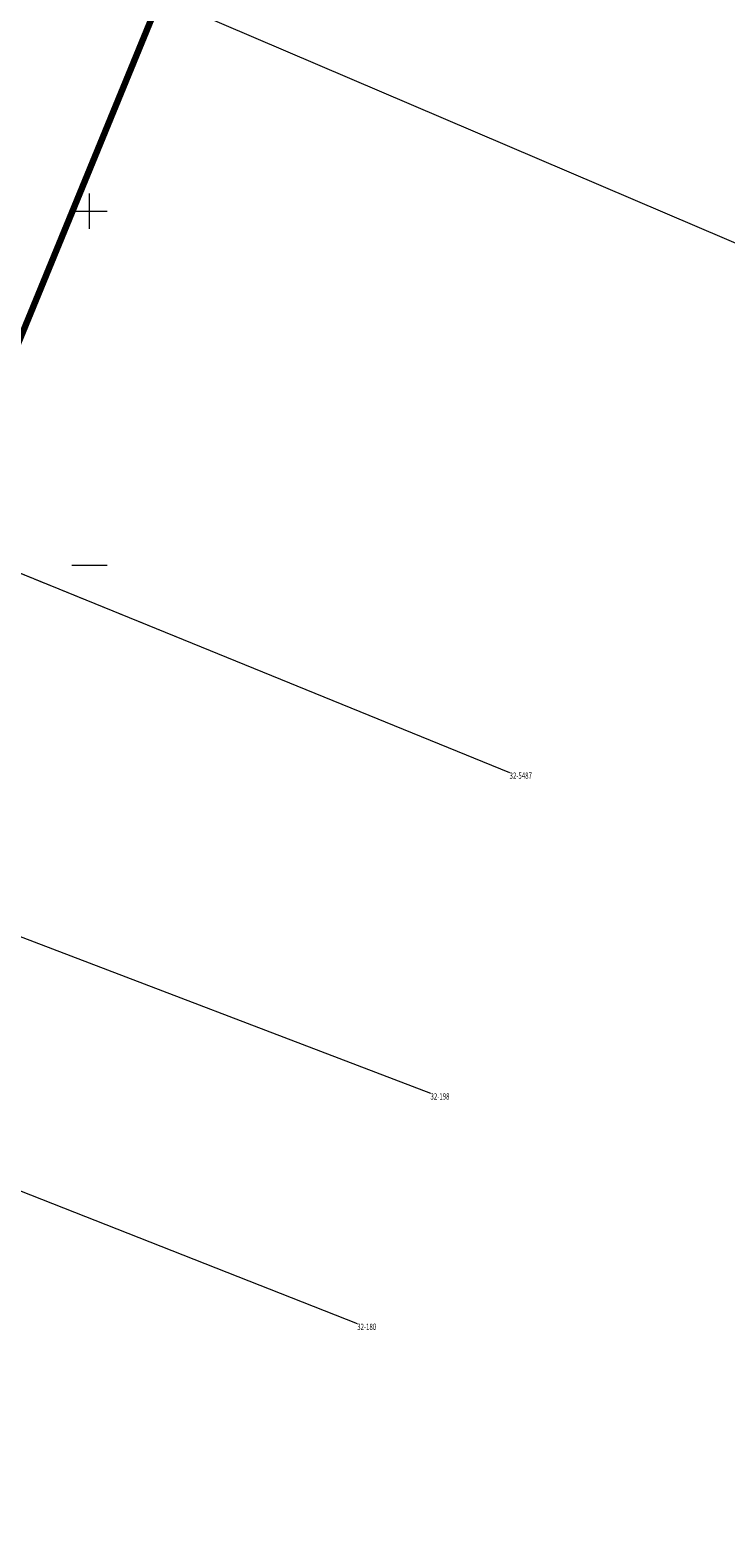
# Model space of a CAD drawing. Units: metres. Extents: x 7452723 to 7453466, y 5794922 to 5796268.
# Drawn here: x 7453092 to 7453190, y 5795163 to 5795376 of the extents above; entities that cross this region are included whole.
import ezdxf
from ezdxf.enums import TextEntityAlignment as Align

# ---------------------------------------------------------------- set-up
doc = ezdxf.new("R2010")
doc.units = ezdxf.units.M
doc.header["$MEASUREMENT"] = 0
for name, pattern in [('1', [0]), ('GDE', [0]), ('GUK', [2, 1.5, -0.5]), ('GUZ', [1, 0.5, -0.5])]:
    doc.linetypes.add(name, pattern=pattern)
for name, color, linetype, lineweight in [('Dzialki', 7, 'GDE', 18), ('Kontury', 90, 'GUK', 18), ('Numery_punktow', 7, 'CONTINUOUS', 9), ('PODZSEKC_L_0', 7, '1', 18), ('Uzytki', 7, 'GUZ', 18), ('ZAKRES2_L_3', 90, '1', 100)]:
    doc.layers.add(name, color=color, linetype=linetype, lineweight=lineweight)
doc.styles.get("Standard").update_dxf_attribs({"font": 'Simplex.SHX', "width": 0.75})

msp = doc.modelspace()

# ---------------------------------------------------------------- linework, layer by layer
at = {"layer": 'Dzialki'}
for p, q in [((7453355.63, 5795275.17), (7453053.39, 5795404.4)), ((7453020.16, 5795327.39), (7453159.33, 5795270.7)), ((7453048.24, 5795263.55), (7453148.16, 5795225.38)), ((7453037.49, 5795232.31), (7453137.81, 5795192.83))]:
    msp.add_line(p, q, dxfattribs=at)
at = {"layer": 'Kontury'}
msp.add_line((7453079.21, 5795303.35), (7453112.38, 5795289.83), dxfattribs=at)
at = {"layer": 'PODZSEKC_L_0', "linetype": '1'}
for p, q in [((7453100, 5795347.5), (7453100, 5795352.5)), ((7453097.5, 5795350), (7453102.5, 5795350)), ((7453097.5, 5795300), (7453102.5, 5795300))]:
    msp.add_line(p, q, dxfattribs=at)
at = {"layer": 'Uzytki'}
msp.add_line((7453079.21, 5795303.35), (7453112.38, 5795289.83), dxfattribs=at)
at = {"layer": 'ZAKRES2_L_3', "linetype": '1'}
msp.add_line((7453429.77, 5796157.86), (7452945.57, 5794980.38), dxfattribs=at)

# ---------------------------------------------------------------- texts
at = {"layer": 'Numery_punktow', "width": 0.7}
for s, p in [('32-5487', (7453159.33, 5795270.7)), ('32-198', (7453148.16, 5795225.38)), ('32-180', (7453137.81, 5795192.83))]:
    msp.add_text(s, height=0.9, dxfattribs=at).set_placement(p, align=Align.TOP_LEFT)

doc.saveas('drawing.dxf')
